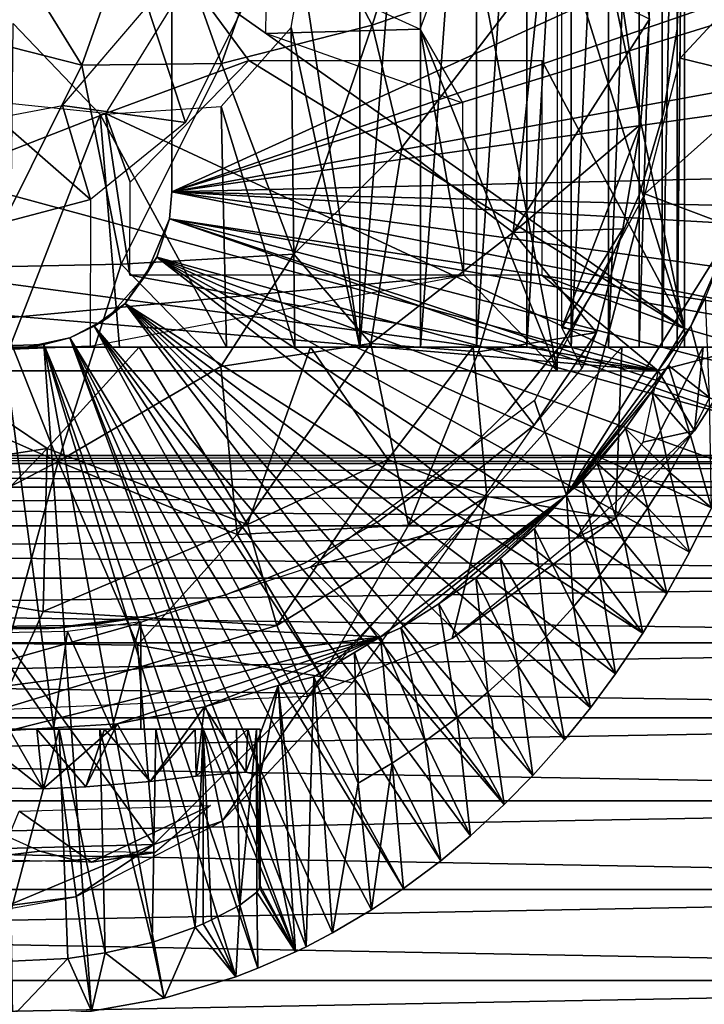
# Model space of a CAD drawing. Extents: x 0 to 762, y 0 to 1580.
# Drawn here: x 105 to 119, y 1464 to 1485 of the extents above; entities that cross this region are included whole.
import ezdxf

# ---------------------------------------------------------------- set-up
doc = ezdxf.new("R2010")
doc.units = 0
doc.header["$MEASUREMENT"] = 0

msp = doc.modelspace()

# ---------------------------------------------------------------- linework, layer by layer
for points in [[(114.532318, 1487.002563, 75.752419), (116.416786, 1494.192993, 76.152969), (116.417892, 1477.197388, 76.153206)], [(112.280098, 1493.694946, 59.685799), (112.280098, 1477.694946, 59.685799), (111.067711, 1485.668091, 59.040108)], [(113.553596, 1493.694946, 60.545422), (113.553596, 1477.694946, 60.545422), (112.280098, 1477.694946, 59.685799)], [(113.553596, 1493.694946, 60.545422), (112.280098, 1477.694946, 59.685799), (112.280098, 1493.694946, 59.685799)], [(114.725304, 1493.694946, 61.539421), (114.725304, 1477.694946, 61.539421), (113.553596, 1477.694946, 60.545422)], [(114.725304, 1493.694946, 61.539421), (113.553596, 1477.694946, 60.545422), (113.553596, 1493.694946, 60.545422)], [(115.780899, 1493.694946, 62.65583), (115.780899, 1477.694946, 62.65583), (114.725304, 1477.694946, 61.539421)], [(115.780899, 1493.694946, 62.65583), (114.725304, 1477.694946, 61.539421), (114.725304, 1493.694946, 61.539421)], [(116.707901, 1493.694946, 63.881199), (116.707901, 1477.694946, 63.881199), (115.780899, 1477.694946, 62.65583)], [(116.707901, 1493.694946, 63.881199), (115.780899, 1477.694946, 62.65583), (115.780899, 1493.694946, 62.65583)], [(117.495003, 1493.694946, 65.20076), (117.495003, 1477.694946, 65.20076), (116.707901, 1477.694946, 63.881199)], [(117.495003, 1493.694946, 65.20076), (116.707901, 1477.694946, 63.881199), (116.707901, 1493.694946, 63.881199)], [(118.132698, 1493.694946, 66.598633), (118.132698, 1477.694946, 66.598633), (117.495003, 1477.694946, 65.20076)], [(118.132698, 1493.694946, 66.598633), (117.495003, 1477.694946, 65.20076), (117.495003, 1493.694946, 65.20076)], [(118.613503, 1493.694946, 68.057968), (118.613503, 1477.694946, 68.057968), (118.132698, 1477.694946, 66.598633)], [(118.613503, 1493.694946, 68.057968), (118.132698, 1477.694946, 66.598633), (118.132698, 1493.694946, 66.598633)], [(118.931396, 1493.694946, 69.561203), (118.931396, 1477.694946, 69.561203), (118.613503, 1477.694946, 68.057968)], [(118.931396, 1493.694946, 69.561203), (118.613503, 1477.694946, 68.057968), (118.613503, 1493.694946, 68.057968)], [(119.082703, 1493.694946, 71.090218), (119.082703, 1477.694946, 71.090218), (118.931396, 1477.694946, 69.561203)], [(119.082703, 1493.694946, 71.090218), (118.931396, 1477.694946, 69.561203), (118.931396, 1493.694946, 69.561203)], [(119.082703, 1493.694946, 71.090218), (119.083885, 1493.300415, 72.630173), (119.083038, 1478.085327, 72.630226)], [(119.083038, 1478.085327, 72.630226), (119.082703, 1477.694946, 71.090218), (119.082703, 1493.694946, 71.090218)], [(119.083885, 1493.300415, 72.630173), (116.092102, 1492.192993, 71.994598), (119.083038, 1478.085327, 72.630226)], [(116.5158, 1478.094971, 76.174019), (116.5158, 1493.295044, 76.174019), (118.164658, 1482.356201, 76.524498)], [(116.5158, 1493.295044, 76.174019), (118.350647, 1484.561157, 76.56424), (118.164658, 1482.356201, 76.524498)], [(119.083038, 1478.085327, 72.630226), (116.092102, 1492.192993, 71.994598), (116.092102, 1487.694946, 71.994598)], [(108.345505, 1490.973145, 5.052414), (108.345795, 1490.915649, 0.052415), (108.346001, 1480.944946, 5.052414)], [(108.346001, 1480.944946, 5.052414), (108.345795, 1490.915649, 0.052415), (108.346001, 1480.944946, 0.052415)], [(108.345795, 1490.915649, 0.052415), (122.056999, 1487.194946, 0.052415), (108.346001, 1480.944946, 0.052415)], [(104.051926, 1487.486206, 89.717667), (106.462631, 1483.598999, 89.758926), (107.927208, 1487.754272, 89.676025)], [(107.927208, 1487.754272, 89.676025), (106.462631, 1483.598999, 89.758926), (109.384003, 1483.635864, 89.493896)], [(107.927208, 1487.754272, 89.676025), (109.384003, 1483.635864, 89.493896), (110.824631, 1487.700195, 89.217468)], [(119.083038, 1478.085327, 72.630226), (116.092102, 1487.694946, 71.994598), (108.696007, 1485.41333, 70.422508)], [(110.824631, 1487.700195, 89.217468), (109.384003, 1483.635864, 89.493896), (112.542755, 1484.438599, 88.794258)], [(113.619072, 1487.735718, 88.372147), (110.824631, 1487.700195, 89.217468), (112.542755, 1484.438599, 88.794258)], [(113.619072, 1487.735718, 88.372147), (112.542755, 1484.438599, 88.794258), (116.082924, 1485.679565, 87.348312)], [(118.993263, 1483.742432, 50.05241), (121.001205, 1485.90918, 50.048985), (118.99353, 1487.649414, 50.052517)], [(104.051926, 1487.486206, 89.717667), (102.749283, 1484.537598, 89.600922), (106.462631, 1483.598999, 89.758926)], [(108.346001, 1480.944946, 0.052415), (122.056999, 1487.194946, 0.052415), (122.096001, 1485.694946, 0.052415)], [(114.532318, 1487.002563, 75.752419), (116.417892, 1477.197388, 76.153206), (113.550308, 1484.354614, 75.543686)], [(118.931801, 1484.359985, 59.564678), (118.931801, 1484.359985, 14.70199), (118.988899, 1486.140015, 14.70199)], [(118.931801, 1484.359985, 59.564678), (118.988899, 1486.140015, 14.70199), (118.988899, 1486.140015, 59.564678)], [(107.83773, 1484.832397, 74.329437), (110.3339, 1485.816895, 74.860016), (108.631454, 1482.399292, 74.498138)], [(110.3339, 1485.816895, 74.860016), (113.550308, 1484.354614, 75.543686), (110.316849, 1484.262939, 74.8564)], [(118.993263, 1483.742432, 50.05241), (120.914612, 1483.277344, 50.051029), (121.001205, 1485.90918, 50.048985)], [(108.346001, 1480.944946, 0.052415), (122.096001, 1485.694946, 0.052415), (122.091698, 1485.19104, 0.052415)], [(112.280098, 1477.694946, 59.685799), (110.847054, 1484.387085, 58.932804), (111.067711, 1485.668091, 59.040108)], [(112.542755, 1484.438599, 88.794258), (113.162636, 1481.876221, 88.419716), (116.082924, 1485.679565, 87.348312)], [(116.082924, 1485.679565, 87.348312), (113.162636, 1481.876221, 88.419716), (115.491653, 1480.091431, 87.316917)], [(118.350647, 1484.561157, 76.56424), (116.082924, 1485.679565, 87.348312), (115.491653, 1480.091431, 87.316917)], [(109.958557, 1483.693481, 70.690872), (108.696007, 1485.41333, 70.422508), (106.954758, 1482.588135, 70.052406)], [(109.958557, 1483.693481, 70.690872), (119.083038, 1478.085327, 72.630226), (108.696007, 1485.41333, 70.422508)], [(122.008202, 1483.446045, 0.052415), (108.346001, 1480.944946, 0.052415), (122.091698, 1485.19104, 0.052415)], [(108.631454, 1482.399292, 74.498138), (106.053986, 1482.755981, 73.950294), (107.83773, 1484.832397, 74.329437)], [(115.491653, 1480.091431, 87.316917), (118.164658, 1482.356201, 76.524498), (118.350647, 1484.561157, 76.56424)], [(102.749283, 1484.537598, 89.600922), (104.346825, 1479.370361, 89.323875), (106.462631, 1483.598999, 89.758926)], [(105.022331, 1484.470581, 57.698414), (106.845268, 1482.564697, 57.7682), (104.953598, 1477.694946, 57.702709)], [(109.375664, 1482.733887, 58.361084), (110.847054, 1484.387085, 58.932804), (110.920097, 1477.694946, 58.970909)], [(109.384003, 1483.635864, 89.493896), (110.903732, 1479.639038, 88.844032), (112.542755, 1484.438599, 88.794258)], [(113.550308, 1484.354614, 75.543686), (114.443832, 1482.803711, 75.733597), (110.316849, 1484.262939, 74.8564)], [(110.920097, 1477.694946, 58.970909), (110.847054, 1484.387085, 58.932804), (112.280098, 1477.694946, 59.685799)], [(112.542755, 1484.438599, 88.794258), (110.903732, 1479.639038, 88.844032), (113.162636, 1481.876221, 88.419716)], [(114.4617, 1479.197021, 75.737396), (114.443832, 1482.803711, 75.733597), (113.550308, 1484.354614, 75.543686)], [(113.550308, 1484.354614, 75.543686), (116.417892, 1477.197388, 76.153206), (114.4617, 1479.197021, 75.737396)], [(118.647499, 1482.600952, 59.564678), (118.647499, 1482.600952, 14.70199), (118.931801, 1484.359985, 14.70199)], [(118.647499, 1482.600952, 59.564678), (118.931801, 1484.359985, 14.70199), (118.931801, 1484.359985, 59.564678)], [(118.251701, 1480.906006, 50.05241), (120.914612, 1483.277344, 50.051029), (118.993263, 1483.742432, 50.05241)], [(106.462631, 1483.598999, 89.758926), (104.346825, 1479.370361, 89.323875), (107.281197, 1479.432983, 89.353905)], [(106.462631, 1483.598999, 89.758926), (107.281197, 1479.432983, 89.353905), (109.384003, 1483.635864, 89.493896)], [(109.958557, 1483.693481, 70.690872), (106.954758, 1482.588135, 70.052406), (107.474007, 1481.150146, 70.162773)], [(109.384003, 1483.635864, 89.493896), (107.281197, 1479.432983, 89.353905), (110.903732, 1479.639038, 88.844032)], [(116.092102, 1483.69397, 71.994598), (119.083038, 1478.085327, 72.630226), (109.958557, 1483.693481, 70.690872)], [(116.092102, 1479.197021, 71.994598), (119.083038, 1478.085327, 72.630226), (116.092102, 1483.69397, 71.994598)], [(121.957497, 1482.875, 0.052415), (108.346001, 1480.944946, 0.052415), (122.008202, 1483.446045, 0.052415)], [(118.251701, 1480.906006, 50.05241), (120.125763, 1480.19812, 50.038784), (120.914612, 1483.277344, 50.051029)], [(103.555603, 1481.26001, 69.329872), (106.954758, 1482.588135, 70.052406), (103.923157, 1482.900269, 69.408005)], [(104.680199, 1482.494995, 73.658279), (106.053986, 1482.755981, 73.950294), (106.640198, 1480.785522, 74.074898)], [(106.640198, 1480.785522, 74.074898), (106.053986, 1482.755981, 73.950294), (108.631454, 1482.399292, 74.498138)], [(109.489899, 1477.694946, 58.409359), (106.845268, 1482.564697, 57.7682), (109.375664, 1482.733887, 58.361084)], [(121.957497, 1482.875, 0.052415), (121.750397, 1481.262939, 0.052415), (108.346001, 1480.944946, 0.052415)], [(109.489899, 1477.694946, 58.409359), (109.375664, 1482.733887, 58.361084), (110.920097, 1477.694946, 58.970909)], [(106.640198, 1480.785522, 74.074898), (93.056366, 1477.197266, 71.187561), (104.680199, 1482.494995, 73.658279)], [(106.954758, 1482.588135, 70.052406), (103.555603, 1481.26001, 69.329872), (118.535515, 1477.197632, 72.513916)], [(104.953598, 1477.694946, 57.702709), (106.845268, 1482.564697, 57.7682), (107.247696, 1477.694946, 57.889671)], [(107.247696, 1477.694946, 57.889671), (106.845268, 1482.564697, 57.7682), (109.489899, 1477.694946, 58.409359)], [(118.535515, 1477.197632, 72.513916), (107.468102, 1479.197021, 70.161522), (106.954758, 1482.588135, 70.052406)], [(106.954758, 1482.588135, 70.052406), (107.468102, 1479.197021, 70.161522), (107.474007, 1481.150146, 70.162773)], [(118.140701, 1480.894043, 59.564678), (118.140701, 1480.894043, 14.70199), (118.647499, 1482.600952, 14.70199)], [(118.140701, 1480.894043, 59.564678), (118.647499, 1482.600952, 14.70199), (118.647499, 1482.600952, 59.564678)], [(118.164658, 1482.356201, 76.524498), (115.491653, 1480.091431, 87.316917), (117.795265, 1480.172485, 76.446991)], [(117.795265, 1480.172485, 76.446991), (116.5158, 1478.094971, 76.174019), (118.164658, 1482.356201, 76.524498)], [(113.162636, 1481.876221, 88.419716), (110.903732, 1479.639038, 88.844032), (112.516411, 1477.771729, 88.122231)], [(113.162636, 1481.876221, 88.419716), (112.516411, 1477.771729, 88.122231), (115.491653, 1480.091431, 87.316917)], [(118.535515, 1477.197632, 72.513916), (103.555603, 1481.26001, 69.329872), (103.555603, 1479.197021, 69.329872)], [(108.346001, 1480.944946, 0.052415), (121.750397, 1481.262939, 0.052415), (121.639603, 1480.614014, 0.052415)], [(108.2966, 1480.380005, 0.052415), (108.2966, 1480.380005, 5.052414), (108.346001, 1480.944946, 0.052415)], [(108.346001, 1480.944946, 0.052415), (108.2966, 1480.380005, 5.052414), (108.346001, 1480.944946, 5.052414)], [(108.346001, 1480.944946, 0.052415), (121.145203, 1478.427002, 0.052415), (108.2966, 1480.380005, 0.052415)], [(121.560402, 1480.198975, 0.052415), (121.3312, 1479.155029, 0.052415), (108.346001, 1480.944946, 0.052415)], [(108.346001, 1480.944946, 0.052415), (121.3312, 1479.155029, 0.052415), (121.145203, 1478.427002, 0.052415)], [(108.346001, 1480.944946, 0.052415), (121.639603, 1480.614014, 0.052415), (121.560402, 1480.198975, 0.052415)], [(115.942261, 1476.577026, 50.05241), (116.615273, 1474.595093, 50.051891), (118.251701, 1480.906006, 50.05241)], [(116.615273, 1474.595093, 50.051891), (120.125763, 1480.19812, 50.038784), (118.251701, 1480.906006, 50.05241)], [(117.419701, 1479.265015, 59.564678), (117.419701, 1479.265015, 14.70199), (118.140701, 1480.894043, 14.70199)], [(117.419701, 1479.265015, 59.564678), (118.140701, 1480.894043, 14.70199), (118.140701, 1480.894043, 59.564678)], [(106.636497, 1477.713989, 74.074112), (93.056366, 1477.197266, 71.187561), (106.640198, 1480.785522, 74.074898)], [(108.030304, 1479.576416, 0.052415), (107.807999, 1479.215698, 5.052414), (108.2966, 1480.380005, 0.052415)], [(108.2966, 1480.380005, 0.052415), (107.807999, 1479.215698, 5.052414), (108.2966, 1480.380005, 5.052414)], [(108.2966, 1480.380005, 0.052415), (120.418602, 1476.160034, 0.052415), (108.030304, 1479.576416, 0.052415)], [(120.759201, 1477.13501, 0.052415), (120.484001, 1476.338013, 0.052415), (108.2966, 1480.380005, 0.052415)], [(108.2966, 1480.380005, 0.052415), (120.484001, 1476.338013, 0.052415), (120.418602, 1476.160034, 0.052415)], [(108.2966, 1480.380005, 0.052415), (121.145203, 1478.427002, 0.052415), (121.063797, 1478.133057, 0.052415)], [(108.2966, 1480.380005, 0.052415), (121.063797, 1478.133057, 0.052415), (120.759201, 1477.13501, 0.052415)], [(115.491653, 1480.091431, 87.316917), (112.516411, 1477.771729, 88.122231), (114.769936, 1477.59082, 87.305519)], [(117.239502, 1478, 76.32785), (115.491653, 1480.091431, 87.316917), (114.769936, 1477.59082, 87.305519)], [(117.239502, 1478, 76.32785), (117.795265, 1480.172485, 76.446991), (115.491653, 1480.091431, 87.316917)], [(117.239502, 1478, 76.32785), (116.5158, 1478.094971, 76.174019), (117.795265, 1480.172485, 76.446991)], [(116.615273, 1474.595093, 50.051891), (119.220001, 1478.131958, 49.573479), (120.125763, 1480.19812, 50.038784)], [(120.125763, 1480.19812, 50.038784), (119.220001, 1478.131958, 49.573479), (119.525902, 1478.734985, 49.571789)], [(107.281197, 1479.432983, 89.353905), (109.369583, 1477.286865, 88.765984), (110.903732, 1479.639038, 88.844032)], [(112.516411, 1477.771729, 88.122231), (110.903732, 1479.639038, 88.844032), (109.369583, 1477.286865, 88.765984)], [(105.96682, 1475.299438, 88.631592), (107.281197, 1479.432983, 89.353905), (104.346825, 1479.370361, 89.323875)], [(105.96682, 1475.299438, 88.631592), (109.369583, 1477.286865, 88.765984), (107.281197, 1479.432983, 89.353905)], [(107.36824, 1478.604858, 0.052415), (107.807999, 1479.215698, 5.052414), (108.030304, 1479.576416, 0.052415)], [(108.030304, 1479.576416, 0.052415), (118.211998, 1471.703979, 0.052415), (107.36824, 1478.604858, 0.052415)], [(108.030304, 1479.576416, 0.052415), (120.418602, 1476.160034, 0.052415), (120.0429, 1475.212036, 0.052415)], [(108.030304, 1479.576416, 0.052415), (120.0429, 1475.212036, 0.052415), (119.6511, 1474.328003, 0.052415)], [(108.030304, 1479.576416, 0.052415), (119.6511, 1474.328003, 0.052415), (119.191002, 1473.397949, 0.052415)], [(108.030304, 1479.576416, 0.052415), (119.191002, 1473.397949, 0.052415), (118.7146, 1472.531006, 0.052415)], [(108.030304, 1479.576416, 0.052415), (118.7146, 1472.531006, 0.052415), (118.211998, 1471.703979, 0.052415)], [(118.535515, 1477.197632, 72.513916), (94.931541, 1479.197021, 67.496788), (92.482857, 1477.197021, 66.976303)], [(114.4617, 1479.197021, 75.737396), (116.417892, 1477.197388, 76.153206), (93.056366, 1477.197266, 71.187561)], [(114.4617, 1479.197021, 75.737396), (93.056366, 1477.197266, 71.187561), (106.636497, 1477.713989, 74.074112)], [(118.535515, 1477.197632, 72.513916), (103.555603, 1479.197021, 69.329872), (94.931541, 1479.197021, 67.496788)], [(105.96682, 1475.299438, 88.631592), (104.346825, 1479.370361, 89.323875), (102.060913, 1477.023438, 88.61274)], [(107.36824, 1478.604858, 0.052415), (107.007866, 1478.302734, 5.052414), (107.807999, 1479.215698, 5.052414)], [(118.535515, 1477.197632, 72.513916), (116.092102, 1479.197021, 71.994598), (107.468102, 1479.197021, 70.161522)], [(116.092102, 1479.197021, 71.994598), (118.535515, 1477.197632, 72.513916), (119.083038, 1478.085327, 72.630226)], [(116.496399, 1477.741943, 59.564678), (116.496399, 1477.741943, 14.70199), (117.419701, 1479.265015, 14.70199)], [(116.496399, 1477.741943, 59.564678), (117.419701, 1479.265015, 14.70199), (117.419701, 1479.265015, 59.564678)], [(106.721001, 1478.130005, 0.052415), (107.007866, 1478.302734, 5.052414), (107.36824, 1478.604858, 0.052415)], [(107.36824, 1478.604858, 0.052415), (115.3088, 1468.109985, 0.052415), (106.721001, 1478.130005, 0.052415)], [(107.36824, 1478.604858, 0.052415), (118.211998, 1471.703979, 0.052415), (117.637398, 1470.848999, 0.052415)], [(107.36824, 1478.604858, 0.052415), (117.637398, 1470.848999, 0.052415), (117.114502, 1470.140991, 0.052415)], [(107.36824, 1478.604858, 0.052415), (117.114502, 1470.140991, 0.052415), (116.568001, 1469.464966, 0.052415)], [(116.568001, 1469.464966, 0.052415), (115.906998, 1468.720947, 0.052415), (107.36824, 1478.604858, 0.052415)], [(107.36824, 1478.604858, 0.052415), (115.906998, 1468.720947, 0.052415), (115.3088, 1468.109985, 0.052415)], [(119.525902, 1478.734985, 49.571789), (119.220001, 1478.131958, 49.573479), (119.604599, 1476.636963, 24.98118)], [(106.721001, 1478.130005, 0.052415), (106.207603, 1477.890015, 5.052414), (107.007866, 1478.302734, 5.052414)], [(106.207603, 1477.890015, 0.052415), (106.207603, 1477.890015, 5.052414), (106.721001, 1478.130005, 0.052415)], [(106.721001, 1478.130005, 0.052415), (113.196404, 1466.350952, 0.052415), (106.207603, 1477.890015, 0.052415)], [(113.977898, 1466.936035, 0.052415), (113.196404, 1466.350952, 0.052415), (106.721001, 1478.130005, 0.052415)], [(106.721001, 1478.130005, 0.052415), (115.3088, 1468.109985, 0.052415), (114.598099, 1467.453979, 0.052415)], [(106.721001, 1478.130005, 0.052415), (114.598099, 1467.453979, 0.052415), (113.977898, 1466.936035, 0.052415)], [(115.936447, 1476.05957, 79.241226), (117.239502, 1478, 76.32785), (114.769936, 1477.59082, 87.305519)], [(116.938049, 1477.251099, 76.263779), (117.239502, 1478, 76.32785), (115.936447, 1476.05957, 79.241226)], [(117.239502, 1478, 76.32785), (116.938049, 1477.251099, 76.263779), (116.5158, 1478.094971, 76.174019)], [(116.615273, 1474.595093, 50.051891), (118.746597, 1477.30603, 49.576031), (119.220001, 1478.131958, 49.573479)], [(119.083038, 1478.085327, 72.630226), (118.535515, 1477.197632, 72.513916), (120.424103, 1477.694946, 65.121674)], [(119.604599, 1476.636963, 24.98118), (119.220001, 1478.131958, 49.573479), (118.746597, 1477.30603, 49.576031)], [(119.082703, 1477.694946, 71.090218), (119.083038, 1478.085327, 72.630226), (120.424103, 1477.694946, 65.121674)], [(104.813797, 1477.719482, 0.052415), (103.984497, 1477.890015, 5.052414), (105.168427, 1477.664551, 5.052414)], [(104.813797, 1477.719482, 0.052415), (105.168427, 1477.664551, 5.052414), (105.6604, 1477.744019, 0.052415)], [(105.6604, 1477.744019, 0.052415), (106.659401, 1463.786011, 0.052415), (104.813797, 1477.719482, 0.052415)], [(105.6604, 1477.744019, 0.052415), (105.168427, 1477.664551, 5.052414), (106.207603, 1477.890015, 0.052415)], [(106.207603, 1477.890015, 0.052415), (105.168427, 1477.664551, 5.052414), (106.207603, 1477.890015, 5.052414)], [(106.207603, 1477.890015, 0.052415), (110.938698, 1465.030029, 0.052415), (105.6604, 1477.744019, 0.052415)], [(105.6604, 1477.744019, 0.052415), (110.938698, 1465.030029, 0.052415), (110.149002, 1464.68396, 0.052415)], [(105.6604, 1477.744019, 0.052415), (110.149002, 1464.68396, 0.052415), (109.684998, 1464.506958, 0.052415)], [(109.684998, 1464.506958, 0.052415), (108.1847, 1464.057007, 0.052415), (105.6604, 1477.744019, 0.052415)], [(105.6604, 1477.744019, 0.052415), (108.1847, 1464.057007, 0.052415), (106.659401, 1463.786011, 0.052415)], [(106.207603, 1477.890015, 0.052415), (113.196404, 1466.350952, 0.052415), (112.52655, 1465.905029, 0.052415)], [(112.52655, 1465.905029, 0.052415), (111.710503, 1465.425049, 0.052415), (106.207603, 1477.890015, 0.052415)], [(106.207603, 1477.890015, 0.052415), (111.710503, 1465.425049, 0.052415), (111.155602, 1465.13501, 0.052415)], [(106.207603, 1477.890015, 0.052415), (111.155602, 1465.13501, 0.052415), (110.938698, 1465.030029, 0.052415)], [(109.369583, 1477.286865, 88.765984), (109.715393, 1473.767578, 87.885582), (112.516411, 1477.771729, 88.122231)], [(112.516411, 1477.771729, 88.122231), (109.715393, 1473.767578, 87.885582), (113.304329, 1473.965454, 87.076508)], [(112.516411, 1477.771729, 88.122231), (113.304329, 1473.965454, 87.076508), (114.769936, 1477.59082, 87.305519)], [(116.480598, 1477.719971, 59.493801), (115.385902, 1476.349976, 14.70199), (116.496399, 1477.741943, 59.564678)], [(115.385902, 1476.349976, 14.70199), (116.496399, 1477.741943, 14.70199), (116.496399, 1477.741943, 59.564678)], [(116.480598, 1477.719971, 59.493801), (116.496399, 1477.741943, 59.564678), (116.480598, 1477.719971, 59.564678)], [(101.736656, 1474.960815, 56.922249), (102.572701, 1477.69458, 55.154976), (105.735535, 1475.567139, 56.169712)], [(104.953598, 1477.694946, 57.702709), (107.662758, 1477.693848, 55.087696), (102.572701, 1477.69458, 55.154976)], [(102.572701, 1477.69458, 55.154976), (107.662758, 1477.693848, 55.087696), (105.735535, 1475.567139, 56.169712)], [(104.813797, 1477.719482, 0.052415), (106.659401, 1463.786011, 0.052415), (105.015907, 1463.681396, 0.052416)], [(107.247696, 1477.694946, 57.889671), (107.662758, 1477.693848, 55.087696), (104.953598, 1477.694946, 57.702709)], [(109.930519, 1473.975586, 58.087803), (105.735535, 1475.567139, 56.169712), (107.662758, 1477.693848, 55.087696)], [(109.489899, 1477.694946, 58.409359), (107.662758, 1477.693848, 55.087696), (107.247696, 1477.694946, 57.889671)], [(109.930519, 1473.975586, 58.087803), (107.662758, 1477.693848, 55.087696), (111.247528, 1477.694946, 56.157631)], [(109.489899, 1477.694946, 58.409359), (111.247528, 1477.694946, 56.157631), (107.662758, 1477.693848, 55.087696)], [(110.920097, 1477.694946, 58.970909), (111.247528, 1477.694946, 56.157631), (109.489899, 1477.694946, 58.409359)], [(109.930519, 1473.975586, 58.087803), (111.247528, 1477.694946, 56.157631), (112.869072, 1475.337646, 58.392384)], [(114.657616, 1477.694946, 57.971043), (111.247528, 1477.694946, 56.157631), (110.920097, 1477.694946, 58.970909)], [(114.657616, 1477.694946, 57.971043), (110.920097, 1477.694946, 58.970909), (112.280098, 1477.694946, 59.685799)], [(112.869072, 1475.337646, 58.392384), (111.247528, 1477.694946, 56.157631), (114.657616, 1477.694946, 57.971043)], [(113.553596, 1477.694946, 60.545422), (114.657616, 1477.694946, 57.971043), (112.280098, 1477.694946, 59.685799)], [(112.869072, 1475.337646, 58.392384), (114.657616, 1477.694946, 57.971043), (114.940559, 1474.562866, 60.54945)], [(113.304329, 1473.965454, 87.076508), (115.936447, 1476.05957, 79.241226), (114.769936, 1477.59082, 87.305519)], [(114.725304, 1477.694946, 61.539421), (114.657616, 1477.694946, 57.971043), (113.553596, 1477.694946, 60.545422)], [(117.77021, 1477.693604, 60.74324), (114.940559, 1474.562866, 60.54945), (114.657616, 1477.694946, 57.971043)], [(114.725304, 1477.694946, 61.539421), (117.77021, 1477.693604, 60.74324), (114.657616, 1477.694946, 57.971043)], [(115.780899, 1477.694946, 62.65583), (117.77021, 1477.693604, 60.74324), (114.725304, 1477.694946, 61.539421)], [(117.77021, 1477.693604, 60.74324), (117.638329, 1474.104492, 64.334129), (114.940559, 1474.562866, 60.54945)], [(115.385902, 1476.349976, 59.493801), (115.385902, 1476.349976, 14.70199), (116.480598, 1477.719971, 59.493801)], [(116.707901, 1477.694946, 63.881199), (119.471985, 1477.694702, 63.142147), (115.780899, 1477.694946, 62.65583)], [(119.471985, 1477.694702, 63.142147), (117.77021, 1477.693604, 60.74324), (115.780899, 1477.694946, 62.65583)], [(117.495003, 1477.694946, 65.20076), (119.471985, 1477.694702, 63.142147), (116.707901, 1477.694946, 63.881199)], [(117.495003, 1477.694946, 65.20076), (118.132698, 1477.694946, 66.598633), (120.424103, 1477.694946, 65.121674)], [(120.424103, 1477.694946, 65.121674), (119.471985, 1477.694702, 63.142147), (117.495003, 1477.694946, 65.20076)], [(119.471985, 1477.694702, 63.142147), (119.293259, 1475.940063, 64.877922), (117.638329, 1474.104492, 64.334129)], [(119.471985, 1477.694702, 63.142147), (117.638329, 1474.104492, 64.334129), (117.77021, 1477.693604, 60.74324)], [(118.132698, 1477.694946, 66.598633), (118.613503, 1477.694946, 68.057968), (120.424103, 1477.694946, 65.121674)], [(120.424103, 1477.694946, 65.121674), (118.535515, 1477.197632, 72.513916), (119.293259, 1475.940063, 64.877922)], [(120.424103, 1477.694946, 65.121674), (118.613503, 1477.694946, 68.057968), (118.931396, 1477.694946, 69.561203)], [(120.424103, 1477.694946, 65.121674), (118.931396, 1477.694946, 69.561203), (119.082703, 1477.694946, 71.090218)], [(119.293259, 1475.940063, 64.877922), (119.471985, 1477.694702, 63.142147), (120.424103, 1477.694946, 65.121674)], [(109.369583, 1477.286865, 88.765984), (105.96682, 1475.299438, 88.631592), (109.715393, 1473.767578, 87.885582)], [(116.615273, 1474.595093, 50.051891), (118.397301, 1476.760986, 49.577862), (118.746597, 1477.30603, 49.576031)], [(118.535515, 1477.197632, 72.513916), (118.209335, 1475.704102, 68.810776), (119.293259, 1475.940063, 64.877922)], [(119.2071, 1475.840942, 24.98118), (118.746597, 1477.30603, 49.576031), (118.397301, 1476.760986, 49.577862)], [(119.604599, 1476.636963, 24.98118), (118.746597, 1477.30603, 49.576031), (119.2071, 1475.840942, 24.98118)], [(102.060913, 1477.023438, 88.61274), (102.278603, 1473.37085, 87.762009), (105.96682, 1475.299438, 88.631592)], [(116.615273, 1474.595093, 50.051891), (117.848999, 1475.990967, 49.58062), (118.397301, 1476.760986, 49.577862)], [(118.777702, 1475.069946, 24.98118), (118.397301, 1476.760986, 49.577862), (117.848999, 1475.990967, 49.58062)], [(119.2071, 1475.840942, 24.98118), (118.397301, 1476.760986, 49.577862), (118.777702, 1475.069946, 24.98118)], [(111.24836, 1473.081299, 50.05241), (116.615273, 1474.595093, 50.051891), (115.942261, 1476.577026, 50.05241)], [(119.2071, 1475.840942, 24.98118), (119.6511, 1474.328003, 0.052415), (119.604599, 1476.636963, 24.98118)], [(114.1064, 1475.109985, 59.493801), (114.1064, 1475.109985, 14.70199), (115.385902, 1476.349976, 14.70199)], [(114.1064, 1475.109985, 59.493801), (115.385902, 1476.349976, 14.70199), (115.385902, 1476.349976, 59.493801)], [(115.936447, 1476.05957, 79.241226), (113.304329, 1473.965454, 87.076508), (114.455666, 1473.927124, 81.603867)], [(116.615273, 1474.595093, 50.051891), (117.256897, 1475.255981, 49.583469), (117.848999, 1475.990967, 49.58062)], [(116.814789, 1473.698608, 66.130882), (117.638329, 1474.104492, 64.334129), (119.293259, 1475.940063, 64.877922)], [(116.814789, 1473.698608, 66.130882), (119.293259, 1475.940063, 64.877922), (118.209335, 1475.704102, 68.810776)], [(118.317398, 1474.323975, 24.98118), (117.848999, 1475.990967, 49.58062), (117.256897, 1475.255981, 49.583469)], [(118.777702, 1475.069946, 24.98118), (117.848999, 1475.990967, 49.58062), (118.317398, 1474.323975, 24.98118)], [(118.777702, 1475.069946, 24.98118), (119.6511, 1474.328003, 0.052415), (119.2071, 1475.840942, 24.98118)], [(102.882057, 1472.610107, 58.676762), (101.736656, 1474.960815, 56.922249), (105.735535, 1475.567139, 56.169712)], [(102.882057, 1472.610107, 58.676762), (105.735535, 1475.567139, 56.169712), (105.647301, 1472.15332, 58.969398)], [(105.647301, 1472.15332, 58.969398), (105.735535, 1475.567139, 56.169712), (109.930519, 1473.975586, 58.087803)], [(39.833839, 1475.258057, 55.71365), (141.568497, 1475.258057, 82.973373), (142.062897, 1475.425049, 81.128326)], [(39.833839, 1475.258057, 55.71365), (142.062897, 1475.425049, 81.128326), (40.328201, 1475.425049, 53.868599)], [(40.328201, 1475.425049, 53.868599), (142.062897, 1475.425049, 81.128326), (142.557297, 1475.258057, 79.283279)], [(40.328201, 1475.425049, 53.868599), (142.557297, 1475.258057, 79.283279), (40.822571, 1475.258057, 52.02356)], [(102.278603, 1473.37085, 87.762009), (104.917503, 1471.483154, 87.516045), (105.96682, 1475.299438, 88.631592)], [(105.96682, 1475.299438, 88.631592), (104.917503, 1471.483154, 87.516045), (107.6278, 1471.453735, 87.464195)], [(105.96682, 1475.299438, 88.631592), (107.6278, 1471.453735, 87.464195), (109.715393, 1473.767578, 87.885582)], [(110.544685, 1471.859619, 60.542286), (109.930519, 1473.975586, 58.087803), (112.869072, 1475.337646, 58.392384)], [(110.544685, 1471.859619, 60.542286), (112.869072, 1475.337646, 58.392384), (114.940559, 1474.562866, 60.54945)], [(39.354439, 1474.761963, 57.502628), (141.089096, 1474.761963, 84.76236), (141.568497, 1475.258057, 82.973373)], [(39.354439, 1474.761963, 57.502628), (141.568497, 1475.258057, 82.973373), (39.833839, 1475.258057, 55.71365)], [(40.822571, 1475.258057, 52.02356), (142.557297, 1475.258057, 79.283279), (143.036606, 1474.761963, 77.494301)], [(40.822571, 1475.258057, 52.02356), (143.036606, 1474.761963, 77.494301), (41.30191, 1474.761963, 50.23457)], [(112.678902, 1474.045044, 59.493801), (112.678902, 1474.045044, 14.70199), (114.1064, 1475.109985, 14.70199)], [(112.678902, 1474.045044, 59.493801), (114.1064, 1475.109985, 14.70199), (114.1064, 1475.109985, 59.493801)], [(116.615273, 1474.595093, 50.051891), (116.944397, 1474.901001, 49.584919), (117.256897, 1475.255981, 49.583469)], [(117.8274, 1473.605957, 24.98118), (117.256897, 1475.255981, 49.583469), (116.944397, 1474.901001, 49.584919)], [(118.317398, 1474.323975, 24.98118), (117.256897, 1475.255981, 49.583469), (117.8274, 1473.605957, 24.98118)], [(118.317398, 1474.323975, 24.98118), (119.191002, 1473.397949, 0.052415), (118.777702, 1475.069946, 24.98118)], [(118.777702, 1475.069946, 24.98118), (119.191002, 1473.397949, 0.052415), (119.6511, 1474.328003, 0.052415)], [(117.308502, 1472.916016, 24.98118), (116.944397, 1474.901001, 49.584919), (116.615273, 1474.595093, 50.051891)], [(117.8274, 1473.605957, 24.98118), (116.944397, 1474.901001, 49.584919), (117.308502, 1472.916016, 24.98118)], [(38.904671, 1473.952026, 59.18119), (140.639404, 1473.952026, 86.440918), (141.089096, 1474.761963, 84.76236)], [(38.904671, 1473.952026, 59.18119), (141.089096, 1474.761963, 84.76236), (39.354439, 1474.761963, 57.502628)], [(41.30191, 1474.761963, 50.23457), (143.036606, 1474.761963, 77.494301), (143.486404, 1473.952026, 75.815742)], [(41.30191, 1474.761963, 50.23457), (143.486404, 1473.952026, 75.815742), (41.751678, 1473.952026, 48.556011)], [(111.193619, 1470.375977, 63.082516), (110.544685, 1471.859619, 60.542286), (114.940559, 1474.562866, 60.54945)], [(111.193619, 1470.375977, 63.082516), (114.940559, 1474.562866, 60.54945), (114.216316, 1471.588013, 63.846546)], [(112.715652, 1471.623779, 50.052181), (116.615273, 1474.595093, 50.051891), (111.24836, 1473.081299, 50.05241)], [(116.615273, 1474.595093, 50.051891), (112.715652, 1471.623779, 50.052181), (113.141098, 1471.813965, 49.599522)], [(116.615273, 1474.595093, 50.051891), (113.141098, 1471.813965, 49.599522), (113.940002, 1472.312988, 49.59692)], [(116.615273, 1474.595093, 50.051891), (113.940002, 1472.312988, 49.59692), (114.709702, 1472.859009, 49.59417)], [(114.216316, 1471.588013, 63.846546), (114.940559, 1474.562866, 60.54945), (117.638329, 1474.104492, 64.334129)], [(116.615273, 1474.595093, 50.051891), (114.709702, 1472.859009, 49.59417), (115.222504, 1473.262939, 49.59222)], [(116.615273, 1474.595093, 50.051891), (115.222504, 1473.262939, 49.59222), (115.943703, 1473.890991, 49.589298)], [(116.762001, 1472.255981, 24.98118), (116.615273, 1474.595093, 50.051891), (115.943703, 1473.890991, 49.589298)], [(117.308502, 1472.916016, 24.98118), (116.615273, 1474.595093, 50.051891), (116.762001, 1472.255981, 24.98118)], [(117.8274, 1473.605957, 24.98118), (118.7146, 1472.531006, 0.052415), (118.317398, 1474.323975, 24.98118)], [(118.317398, 1474.323975, 24.98118), (118.7146, 1472.531006, 0.052415), (119.191002, 1473.397949, 0.052415)], [(111.126999, 1473.171021, 59.493801), (111.126999, 1473.171021, 14.70199), (112.678902, 1474.045044, 14.70199)], [(111.126999, 1473.171021, 59.493801), (112.678902, 1474.045044, 14.70199), (112.678902, 1474.045044, 59.493801)], [(114.216316, 1471.588013, 63.846546), (117.638329, 1474.104492, 64.334129), (116.814789, 1473.698608, 66.130882)], [(38.498161, 1472.852051, 60.698341), (140.232895, 1472.852051, 87.958069), (140.639404, 1473.952026, 86.440918)], [(38.498161, 1472.852051, 60.698341), (140.639404, 1473.952026, 86.440918), (38.904671, 1473.952026, 59.18119)], [(41.751678, 1473.952026, 48.556011), (143.486404, 1473.952026, 75.815742), (143.892899, 1472.852051, 74.298592)], [(41.751678, 1473.952026, 48.556011), (143.892899, 1472.852051, 74.298592), (42.158249, 1472.852051, 47.03886)], [(105.647301, 1472.15332, 58.969398), (109.930519, 1473.975586, 58.087803), (110.544685, 1471.859619, 60.542286)], [(113.304329, 1473.965454, 87.076508), (109.715393, 1473.767578, 87.885582), (111.484093, 1470.786987, 86.710892)], [(111.484093, 1470.786987, 86.710892), (114.455666, 1473.927124, 81.603867), (113.304329, 1473.965454, 87.076508)], [(111.484093, 1470.786987, 86.710892), (112.132721, 1470.664062, 82.969818), (114.455666, 1473.927124, 81.603867)], [(116.188797, 1471.626953, 24.98118), (115.943703, 1473.890991, 49.589298), (115.222504, 1473.262939, 49.59222)], [(116.762001, 1472.255981, 24.98118), (115.943703, 1473.890991, 49.589298), (116.188797, 1471.626953, 24.98118)], [(109.715393, 1473.767578, 87.885582), (107.6278, 1471.453735, 87.464195), (111.484093, 1470.786987, 86.710892)], [(117.308502, 1472.916016, 24.98118), (118.211998, 1471.703979, 0.052415), (117.8274, 1473.605957, 24.98118)], [(117.8274, 1473.605957, 24.98118), (118.211998, 1471.703979, 0.052415), (118.7146, 1472.531006, 0.052415)], [(115.589897, 1471.029053, 24.98118), (115.222504, 1473.262939, 49.59222), (114.709702, 1472.859009, 49.59417)], [(116.188797, 1471.626953, 24.98118), (115.222504, 1473.262939, 49.59222), (115.589897, 1471.029053, 24.98118)], [(107.534599, 1471.874146, 50.052471), (112.715652, 1471.623779, 50.052181), (111.24836, 1473.081299, 50.05241)], [(109.475998, 1472.503052, 59.493801), (109.475998, 1472.503052, 14.70199), (111.126999, 1473.171021, 14.70199)], [(109.475998, 1472.503052, 59.493801), (111.126999, 1473.171021, 14.70199), (111.126999, 1473.171021, 59.493801)], [(38.14727, 1471.495972, 62.007969), (139.881897, 1471.495972, 89.267693), (140.232895, 1472.852051, 87.958069)], [(38.14727, 1471.495972, 62.007969), (140.232895, 1472.852051, 87.958069), (38.498161, 1472.852051, 60.698341)], [(42.158249, 1472.852051, 47.03886), (143.892899, 1472.852051, 74.298592), (144.243805, 1471.495972, 72.988968)], [(42.158249, 1472.852051, 47.03886), (144.243805, 1471.495972, 72.988968), (42.50914, 1471.495972, 45.72924)], [(114.966499, 1470.463989, 24.98118), (114.709702, 1472.859009, 49.59417), (113.940002, 1472.312988, 49.59692)], [(115.589897, 1471.029053, 24.98118), (114.709702, 1472.859009, 49.59417), (114.966499, 1470.463989, 24.98118)], [(116.762001, 1472.255981, 24.98118), (117.637398, 1470.848999, 0.052415), (117.308502, 1472.916016, 24.98118)], [(117.308502, 1472.916016, 24.98118), (117.637398, 1470.848999, 0.052415), (118.211998, 1471.703979, 0.052415)], [(104.71183, 1470.09375, 61.456699), (102.882057, 1472.610107, 58.676762), (105.647301, 1472.15332, 58.969398)], [(107.793404, 1472.05896, 25.320761), (107.589264, 1472.008789, 24.045973), (109.475998, 1472.503052, 14.70199)], [(109.475998, 1472.503052, 14.70199), (107.589264, 1472.008789, 24.045973), (107.753098, 1472.051025, 14.70199)], [(107.793404, 1472.05896, 25.320761), (109.475998, 1472.503052, 59.493801), (107.753098, 1472.051025, 25.68136)], [(107.753098, 1472.051025, 25.68136), (109.475998, 1472.503052, 59.493801), (107.753098, 1472.051025, 59.493801)], [(107.793404, 1472.05896, 25.320761), (109.475998, 1472.503052, 14.70199), (109.475998, 1472.503052, 59.493801)], [(114.319397, 1469.93396, 24.98118), (113.940002, 1472.312988, 49.59692), (113.141098, 1471.813965, 49.599522)], [(114.966499, 1470.463989, 24.98118), (113.940002, 1472.312988, 49.59692), (114.319397, 1469.93396, 24.98118)], [(116.188797, 1471.626953, 24.98118), (117.114502, 1470.140991, 0.052415), (116.762001, 1472.255981, 24.98118)], [(116.762001, 1472.255981, 24.98118), (117.114502, 1470.140991, 0.052415), (117.637398, 1470.848999, 0.052415)], [(104.71183, 1470.09375, 61.456699), (105.647301, 1472.15332, 58.969398), (110.544685, 1471.859619, 60.542286)], [(107.753098, 1472.051025, 14.70199), (106.024994, 1471.813721, 22.640987), (105.767418, 1471.798706, 14.701988)], [(105.986603, 1471.822998, 59.493801), (106.001633, 1471.824829, 27.748783), (107.753098, 1472.051025, 59.493801)], [(107.753098, 1472.051025, 59.493801), (106.001633, 1471.824829, 27.748783), (106.416, 1471.857056, 27.55731)], [(107.753098, 1472.051025, 14.70199), (106.821304, 1471.900269, 23.106947), (106.024994, 1471.813721, 22.640987)], [(106.416, 1471.857056, 27.55731), (106.802803, 1471.900024, 27.294109), (107.753098, 1472.051025, 59.493801)], [(107.753098, 1472.051025, 59.493801), (106.802803, 1471.900024, 27.294109), (107.033699, 1471.930054, 27.082239)], [(107.753098, 1472.051025, 14.70199), (107.589264, 1472.008789, 24.045973), (106.821304, 1471.900269, 23.106947)], [(107.753098, 1472.051025, 59.493801), (107.033699, 1471.930054, 27.082239), (107.466667, 1471.996704, 26.540588)], [(107.753098, 1472.051025, 25.68136), (107.753098, 1472.051025, 59.493801), (107.466667, 1471.996704, 26.540588)], [(102.649506, 1471.818848, 50.05241), (101.337257, 1470.132446, 50.050827), (107.534599, 1471.874146, 50.052471)], [(112.715652, 1471.623779, 50.052181), (107.534599, 1471.874146, 50.052471), (101.337257, 1470.132446, 50.050827)], [(105.767418, 1471.798706, 14.701988), (105.096001, 1471.795044, 22.501989), (104.205399, 1471.822998, 14.70199)], [(104.205399, 1471.822998, 59.493801), (104.575302, 1471.803955, 27.851311), (105.279999, 1471.794556, 27.914175)], [(104.205399, 1471.822998, 59.493801), (105.279999, 1471.794556, 27.914175), (105.986603, 1471.822998, 59.493801)], [(110.544685, 1471.859619, 60.542286), (111.193619, 1470.375977, 63.082516), (104.71183, 1470.09375, 61.456699)], [(105.767418, 1471.798706, 14.701988), (106.024994, 1471.813721, 22.640987), (105.096001, 1471.795044, 22.501989)], [(105.279999, 1471.794556, 27.914175), (106.001633, 1471.824829, 27.748783), (105.986603, 1471.822998, 59.493801)], [(106.159882, 1471.736084, 12.287985), (107.08754, 1469.69397, 13.117558), (107.695671, 1471.937866, 13.695322)], [(107.695671, 1471.937866, 13.695322), (107.08754, 1469.69397, 13.117558), (107.695999, 1469.69397, 14.65241)], [(107.695999, 1469.69397, 14.65241), (107.695999, 1471.937988, 34.452412), (107.695671, 1471.937866, 13.695322)], [(107.695999, 1469.69397, 34.452412), (107.695999, 1471.937988, 34.452412), (107.695999, 1469.69397, 14.65241)], [(113.649902, 1469.439941, 24.98118), (113.141098, 1471.813965, 49.599522), (112.715652, 1471.623779, 50.052181)], [(114.319397, 1469.93396, 24.98118), (113.141098, 1471.813965, 49.599522), (113.649902, 1469.439941, 24.98118)], [(101.337257, 1470.132446, 50.050827), (104.948898, 1469.66394, 49.853607), (112.715652, 1471.623779, 50.052181)], [(104.459534, 1471.698364, 12.068583), (104.07444, 1469.69397, 12.335706), (105.86908, 1469.69397, 12.198445)], [(104.459534, 1471.698364, 12.068583), (105.86908, 1469.69397, 12.198445), (106.159882, 1471.736084, 12.287985)], [(112.715652, 1471.623779, 50.052181), (104.948898, 1469.66394, 49.853607), (107.197052, 1469.803101, 49.812527)], [(106.159882, 1471.736084, 12.287985), (105.86908, 1469.69397, 12.198445), (107.08754, 1469.69397, 13.117558)], [(112.715652, 1471.623779, 50.052181), (107.197052, 1469.803101, 49.812527), (109.032478, 1470.161499, 49.864548)], [(112.715652, 1471.623779, 50.052181), (109.032478, 1470.161499, 49.864548), (110.575401, 1470.607056, 49.606232)], [(110.575401, 1470.607056, 49.606232), (111.321854, 1470.788452, 48.618778), (112.715652, 1471.623779, 50.052181)], [(112.715652, 1471.623779, 50.052181), (111.321854, 1470.788452, 48.618778), (112.173897, 1471.293945, 49.602345)], [(112.173897, 1471.293945, 49.602345), (112.958801, 1468.982056, 24.98118), (112.715652, 1471.623779, 50.052181)], [(113.649902, 1469.439941, 24.98118), (112.715652, 1471.623779, 50.052181), (112.958801, 1468.982056, 24.98118)], [(115.589897, 1471.029053, 24.98118), (116.568001, 1469.464966, 0.052415), (116.188797, 1471.626953, 24.98118)], [(116.188797, 1471.626953, 24.98118), (116.568001, 1469.464966, 0.052415), (117.114502, 1470.140991, 0.052415)], [(37.862598, 1469.925049, 63.070278), (139.597305, 1469.925049, 90.330009), (139.881897, 1471.495972, 89.267693)], [(37.862598, 1469.925049, 63.070278), (139.881897, 1471.495972, 89.267693), (38.14727, 1471.495972, 62.007969)], [(42.50914, 1471.495972, 45.72924), (144.243805, 1471.495972, 72.988968), (144.528503, 1469.925049, 71.926651)], [(42.50914, 1471.495972, 45.72924), (144.528503, 1469.925049, 71.926651), (42.793751, 1469.925049, 44.66692)], [(104.917503, 1471.483154, 87.516045), (104.577461, 1467.185303, 85.815956), (107.965645, 1467.277954, 85.898148)], [(104.917503, 1471.483154, 87.516045), (107.965645, 1467.277954, 85.898148), (107.6278, 1471.453735, 87.464195)], [(107.965645, 1467.277954, 85.898148), (111.484093, 1470.786987, 86.710892), (107.6278, 1471.453735, 87.464195)], [(112.247398, 1468.562012, 24.98118), (112.173897, 1471.293945, 49.602345), (111.321854, 1470.788452, 48.618778)], [(112.247398, 1468.562012, 24.98118), (112.958801, 1468.982056, 24.98118), (112.173897, 1471.293945, 49.602345)], [(114.966499, 1470.463989, 24.98118), (115.906998, 1468.720947, 0.052415), (115.589897, 1471.029053, 24.98118)], [(115.589897, 1471.029053, 24.98118), (115.906998, 1468.720947, 0.052415), (116.568001, 1469.464966, 0.052415)], [(107.965645, 1467.277954, 85.898148), (109.401443, 1467.762451, 83.045174), (111.484093, 1470.786987, 86.710892)], [(111.484093, 1470.786987, 86.710892), (109.401443, 1467.762451, 83.045174), (112.132721, 1470.664062, 82.969818)], [(111.155602, 1465.13501, 0.052415), (111.321854, 1470.788452, 48.618778), (110.575401, 1470.607056, 49.606232)], [(111.710503, 1465.425049, 0.052415), (111.321854, 1470.788452, 48.618778), (111.155602, 1465.13501, 0.052415)], [(111.710503, 1465.425049, 0.052415), (112.247398, 1468.562012, 24.98118), (111.321854, 1470.788452, 48.618778)], [(110.575401, 1470.607056, 49.606232), (109.032478, 1470.161499, 49.864548), (109.897415, 1468.793579, 36.019249)], [(110.575401, 1470.607056, 49.606232), (109.897415, 1468.793579, 36.019249), (110.195999, 1468.714966, 34.452412)], [(110.938698, 1465.030029, 0.052415), (110.575401, 1470.607056, 49.606232), (110.195999, 1468.714966, 34.452412)], [(111.155602, 1465.13501, 0.052415), (110.575401, 1470.607056, 49.606232), (110.938698, 1465.030029, 0.052415)], [(114.319397, 1469.93396, 24.98118), (115.3088, 1468.109985, 0.052415), (114.966499, 1470.463989, 24.98118)], [(114.966499, 1470.463989, 24.98118), (115.3088, 1468.109985, 0.052415), (115.906998, 1468.720947, 0.052415)], [(107.889015, 1468.59436, 38.743107), (109.032478, 1470.161499, 49.864548), (107.197052, 1469.803101, 49.812527)], [(107.889015, 1468.59436, 38.743107), (108.857201, 1468.705078, 37.935379), (109.032478, 1470.161499, 49.864548)], [(109.032478, 1470.161499, 49.864548), (108.857201, 1468.705078, 37.935379), (109.897415, 1468.793579, 36.019249)], [(37.652908, 1468.187012, 63.853008), (139.387604, 1468.187012, 91.11274), (139.597305, 1469.925049, 90.330009)], [(37.652908, 1468.187012, 63.853008), (139.597305, 1469.925049, 90.330009), (37.862598, 1469.925049, 63.070278)], [(42.793751, 1469.925049, 44.66692), (144.528503, 1469.925049, 71.926651), (144.738205, 1468.187012, 71.143921)], [(42.793751, 1469.925049, 44.66692), (144.738205, 1468.187012, 71.143921), (43.003502, 1468.187012, 43.88419)], [(113.649902, 1469.439941, 24.98118), (114.598099, 1467.453979, 0.052415), (114.319397, 1469.93396, 24.98118)], [(114.319397, 1469.93396, 24.98118), (114.598099, 1467.453979, 0.052415), (115.3088, 1468.109985, 0.052415)], [(107.197052, 1469.803101, 49.812527), (104.948898, 1469.66394, 49.853607), (105.652206, 1468.443848, 39.518665)], [(105.652206, 1468.443848, 39.518665), (106.542839, 1468.482788, 39.364727), (107.197052, 1469.803101, 49.812527)], [(107.197052, 1469.803101, 49.812527), (106.542839, 1468.482788, 39.364727), (107.889015, 1468.59436, 38.743107)], [(103.474022, 1468.477051, 39.384476), (104.060303, 1469.69397, 39.397305), (105.652206, 1468.443848, 39.518665)], [(104.948898, 1469.66394, 49.853607), (103.474022, 1468.477051, 39.384476), (105.652206, 1468.443848, 39.518665)], [(105.652206, 1468.443848, 39.518665), (104.060303, 1469.69397, 39.397305), (105.517097, 1469.69397, 39.535)], [(104.776855, 1469.69397, 37.008194), (105.517097, 1469.69397, 39.535), (104.060303, 1469.69397, 39.397305)], [(104.07444, 1469.69397, 12.335706), (104.653198, 1469.69397, 9.591156), (105.86908, 1469.69397, 12.198445)], [(104.653198, 1469.69397, 9.591156), (104.687157, 1464.820923, 9.520281), (105.981598, 1469.69397, 9.629896)], [(105.86908, 1469.69397, 12.198445), (104.653198, 1469.69397, 9.591156), (105.981598, 1469.69397, 9.629896)], [(105.981598, 1469.69397, 9.629896), (104.687157, 1464.820923, 9.520281), (106.167099, 1464.890015, 9.666147)], [(107.055153, 1469.69397, 35.93795), (106.931549, 1469.69397, 39.159386), (104.776855, 1469.69397, 37.008194)], [(104.776855, 1469.69397, 37.008194), (106.931549, 1469.69397, 39.159386), (105.517097, 1469.69397, 39.535)], [(105.652206, 1468.443848, 39.518665), (105.517097, 1469.69397, 39.535), (106.542839, 1468.482788, 39.364727)], [(106.542839, 1468.482788, 39.364727), (105.517097, 1469.69397, 39.535), (106.931549, 1469.69397, 39.159386)], [(105.86908, 1469.69397, 12.198445), (105.981598, 1469.69397, 9.629896), (106.840302, 1469.69397, 9.859983)], [(105.86908, 1469.69397, 12.198445), (106.840302, 1469.69397, 9.859983), (108.010101, 1469.69397, 10.490641)], [(105.86908, 1469.69397, 12.198445), (108.010101, 1469.69397, 10.490641), (107.08754, 1469.69397, 13.117558)], [(106.946724, 1465.003418, 9.905211), (106.840302, 1469.69397, 9.859983), (105.981598, 1469.69397, 9.629896)], [(106.946724, 1465.003418, 9.905211), (105.981598, 1469.69397, 9.629896), (106.167099, 1464.890015, 9.666147)], [(106.542839, 1468.482788, 39.364727), (106.931549, 1469.69397, 39.159386), (107.889015, 1468.59436, 38.743107)], [(106.840302, 1469.69397, 9.859983), (106.946724, 1465.003418, 9.905211), (107.932083, 1465.225098, 10.386722)], [(106.840302, 1469.69397, 9.859983), (107.932083, 1465.225098, 10.386722), (108.010101, 1469.69397, 10.490641)], [(108.835403, 1469.69397, 37.894753), (107.889015, 1468.59436, 38.743107), (106.931549, 1469.69397, 39.159386)], [(107.055153, 1469.69397, 35.93795), (108.835403, 1469.69397, 37.894753), (106.931549, 1469.69397, 39.159386)], [(107.695999, 1469.69397, 34.452412), (110.195999, 1469.69397, 34.452412), (107.055153, 1469.69397, 35.93795)], [(107.055153, 1469.69397, 35.93795), (110.195999, 1469.69397, 34.452412), (109.938477, 1469.69397, 35.89296)], [(107.055153, 1469.69397, 35.93795), (109.938477, 1469.69397, 35.89296), (108.835403, 1469.69397, 37.894753)], [(107.08754, 1469.69397, 13.117558), (108.010101, 1469.69397, 10.490641), (109.0028, 1469.69397, 11.3742)], [(107.08754, 1469.69397, 13.117558), (109.0028, 1469.69397, 11.3742), (109.700546, 1469.69397, 12.50526)], [(107.08754, 1469.69397, 13.117558), (109.700546, 1469.69397, 12.50526), (110.118599, 1469.69397, 13.76681)], [(107.08754, 1469.69397, 13.117558), (110.118599, 1469.69397, 13.76681), (107.695999, 1469.69397, 14.65241)], [(107.695999, 1469.69397, 14.65241), (110.118599, 1469.69397, 13.76681), (110.195999, 1469.69397, 14.65241)], [(107.695999, 1469.69397, 14.65241), (110.195999, 1469.69397, 14.65241), (107.695999, 1469.69397, 34.452412)], [(107.695999, 1469.69397, 34.452412), (110.195999, 1469.69397, 14.65241), (110.195999, 1469.69397, 34.452412)], [(108.835403, 1469.69397, 37.894753), (108.857201, 1468.705078, 37.935379), (107.889015, 1468.59436, 38.743107)], [(108.836899, 1465.546997, 11.18599), (108.010101, 1469.69397, 10.490641), (107.932083, 1465.225098, 10.386722)], [(108.836899, 1465.546997, 11.18599), (109.0028, 1469.69397, 11.3742), (108.010101, 1469.69397, 10.490641)], [(108.857201, 1468.705078, 37.935379), (108.835403, 1469.69397, 37.894753), (109.938477, 1469.69397, 35.89296)], [(109.002899, 1465.616943, 11.37422), (109.0028, 1469.69397, 11.3742), (108.836899, 1465.546997, 11.18599)], [(108.857201, 1468.705078, 37.935379), (109.938477, 1469.69397, 35.89296), (109.897415, 1468.793579, 36.019249)], [(109.002899, 1465.616943, 11.37422), (109.177002, 1465.694946, 11.59368), (109.0028, 1469.69397, 11.3742)], [(109.0028, 1469.69397, 11.3742), (109.177002, 1465.694946, 11.59368), (109.770615, 1466.00415, 12.516123)], [(109.0028, 1469.69397, 11.3742), (109.770615, 1466.00415, 12.516123), (109.700546, 1469.69397, 12.50526)], [(109.700546, 1469.69397, 12.50526), (109.770615, 1466.00415, 12.516123), (110.118599, 1469.69397, 13.76681)], [(110.118599, 1469.69397, 13.76681), (109.770615, 1466.00415, 12.516123), (110.12294, 1466.279541, 13.78896)], [(109.938477, 1469.69397, 35.89296), (110.195999, 1468.714966, 34.452412), (109.897415, 1468.793579, 36.019249)], [(110.195999, 1469.69397, 34.452412), (110.195999, 1468.714966, 34.452412), (109.938477, 1469.69397, 35.89296)], [(110.184502, 1466.364014, 14.30929), (110.195999, 1469.69397, 14.65241), (110.118599, 1469.69397, 13.76681)], [(110.184502, 1466.364014, 14.30929), (110.118599, 1469.69397, 13.76681), (110.12294, 1466.279541, 13.78896)], [(110.195999, 1466.409058, 14.65241), (110.195999, 1469.69397, 14.65241), (110.184502, 1466.364014, 14.30929)], [(110.195999, 1469.69397, 14.65241), (110.195999, 1466.409058, 14.65241), (110.195999, 1469.69397, 34.452412)], [(110.195999, 1469.69397, 34.452412), (110.195999, 1466.409058, 14.65241), (110.195999, 1468.714966, 34.452412)], [(112.958801, 1468.982056, 24.98118), (113.977898, 1466.936035, 0.052415), (113.649902, 1469.439941, 24.98118)], [(113.649902, 1469.439941, 24.98118), (113.977898, 1466.936035, 0.052415), (114.598099, 1467.453979, 0.052415)], [(112.247398, 1468.562012, 24.98118), (112.52655, 1465.905029, 0.052415), (112.958801, 1468.982056, 24.98118)], [(112.52655, 1465.905029, 0.052415), (113.196404, 1466.350952, 0.052415), (112.958801, 1468.982056, 24.98118)], [(112.958801, 1468.982056, 24.98118), (113.196404, 1466.350952, 0.052415), (113.977898, 1466.936035, 0.052415)], [(105.579971, 1467.137451, 28.527815), (101.738724, 1468.861816, 28.537827), (103.578873, 1466.888306, 26.494076)], [(110.938698, 1465.030029, 0.052415), (110.195999, 1468.714966, 34.452412), (110.195999, 1466.409058, 14.65241)], [(112.52655, 1465.905029, 0.052415), (112.247398, 1468.562012, 24.98118), (111.710503, 1465.425049, 0.052415)], [(37.52446, 1466.334961, 64.332359), (139.259094, 1466.334961, 91.592087), (139.387604, 1468.187012, 91.11274)], [(37.52446, 1466.334961, 64.332359), (139.387604, 1468.187012, 91.11274), (37.652908, 1468.187012, 63.853008)], [(43.003502, 1468.187012, 43.88419), (144.738205, 1468.187012, 71.143921), (144.866592, 1466.334961, 70.664558)], [(43.003502, 1468.187012, 43.88419), (144.866592, 1466.334961, 70.664558), (43.13195, 1466.334961, 43.404839)], [(106.661743, 1466.906372, 23.999609), (105.147743, 1467.973022, 21.182621), (109.156013, 1468.094116, 23.572786)], [(106.661743, 1466.906372, 23.999609), (109.156013, 1468.094116, 23.572786), (107.994659, 1467.107544, 26.996469)], [(104.721802, 1466.944946, 23.51083), (105.147743, 1467.973022, 21.182621), (106.661743, 1466.906372, 23.999609)], [(109.401443, 1467.762451, 83.045174), (107.965645, 1467.277954, 85.898148), (106.328247, 1466.17749, 82.342201)], [(104.893387, 1465.993164, 85.249832), (107.965645, 1467.277954, 85.898148), (104.577461, 1467.185303, 85.815956)], [(104.893387, 1465.993164, 85.249832), (106.328247, 1466.17749, 82.342201), (107.965645, 1467.277954, 85.898148)], [(106.310417, 1466.944946, 26.528345), (105.579971, 1467.137451, 28.527815), (103.578873, 1466.888306, 26.494076)], [(106.310417, 1466.944946, 26.528345), (107.994659, 1467.107544, 26.996469), (105.579971, 1467.137451, 28.527815)], [(106.310417, 1466.944946, 26.528345), (106.661743, 1466.906372, 23.999609), (107.994659, 1467.107544, 26.996469)], [(110.195999, 1466.409058, 14.65241), (110.184502, 1466.364014, 14.30929), (110.938698, 1465.030029, 0.052415)], [(37.48119, 1464.425049, 64.493782), (139.259094, 1466.334961, 91.592087), (37.52446, 1466.334961, 64.332359)], [(37.48119, 1464.425049, 64.493782), (139.215897, 1464.425049, 91.75351), (139.259094, 1466.334961, 91.592087)], [(43.13195, 1466.334961, 43.404839), (144.866592, 1466.334961, 70.664558), (144.909897, 1464.425049, 70.503143)], [(43.13195, 1466.334961, 43.404839), (144.909897, 1464.425049, 70.503143), (43.17522, 1464.425049, 43.24342)], [(110.149002, 1464.68396, 0.052415), (110.12294, 1466.279541, 13.78896), (109.770615, 1466.00415, 12.516123)], [(110.184502, 1466.364014, 14.30929), (110.12294, 1466.279541, 13.78896), (110.938698, 1465.030029, 0.052415)], [(110.938698, 1465.030029, 0.052415), (110.12294, 1466.279541, 13.78896), (110.149002, 1464.68396, 0.052415)], [(104.893387, 1465.993164, 85.249832), (103.133888, 1465.610474, 81.601425), (106.328247, 1466.17749, 82.342201)], [(109.684998, 1464.506958, 0.052415), (109.770615, 1466.00415, 12.516123), (109.177002, 1465.694946, 11.59368)], [(110.149002, 1464.68396, 0.052415), (109.770615, 1466.00415, 12.516123), (109.684998, 1464.506958, 0.052415)], [(108.836899, 1465.546997, 11.18599), (109.684998, 1464.506958, 0.052415), (109.002899, 1465.616943, 11.37422)], [(109.684998, 1464.506958, 0.052415), (109.177002, 1465.694946, 11.59368), (109.002899, 1465.616943, 11.37422)], [(107.932083, 1465.225098, 10.386722), (108.1847, 1464.057007, 0.052415), (108.836899, 1465.546997, 11.18599)], [(108.836899, 1465.546997, 11.18599), (108.1847, 1464.057007, 0.052415), (109.684998, 1464.506958, 0.052415)], [(108.1847, 1464.057007, 0.052415), (107.932083, 1465.225098, 10.386722), (106.946724, 1465.003418, 9.905211)], [(106.167099, 1464.890015, 9.666147), (106.659401, 1463.786011, 0.052415), (106.946724, 1465.003418, 9.905211)], [(106.946724, 1465.003418, 9.905211), (106.659401, 1463.786011, 0.052415), (108.1847, 1464.057007, 0.052415)], [(104.687157, 1464.820923, 9.520281), (105.015907, 1463.681396, 0.052416), (106.167099, 1464.890015, 9.666147)], [(106.167099, 1464.890015, 9.666147), (105.015907, 1463.681396, 0.052416), (106.659401, 1463.786011, 0.052415)], [(37.52446, 1462.515015, 64.332359), (139.215897, 1464.425049, 91.75351), (37.48119, 1464.425049, 64.493782)], [(37.52446, 1462.515015, 64.332359), (139.259094, 1462.515015, 91.592087), (139.215897, 1464.425049, 91.75351)], [(43.17522, 1464.425049, 43.24342), (144.866592, 1462.515015, 70.664558), (43.13195, 1462.515015, 43.404839)], [(43.17522, 1464.425049, 43.24342), (144.909897, 1464.425049, 70.503143), (144.866592, 1462.515015, 70.664558)]]:
    msp.add_3dface(points)

doc.saveas('drawing.dxf')
